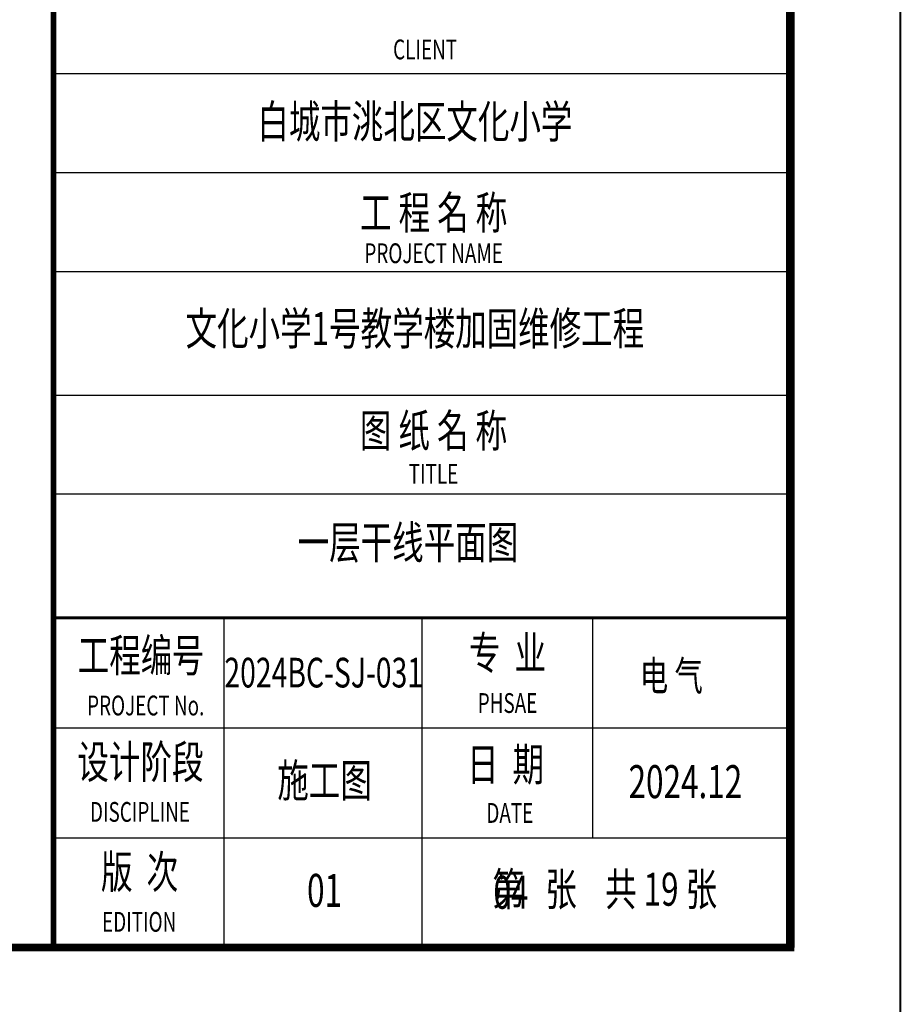
# Model space of a CAD drawing. Extents: x 32257 to 894055, y 7149 to 262718.
# Drawn here: x 394268 to 402284, y 192904 to 201860 of the extents above; entities that cross this region are included whole.
import ezdxf
from ezdxf.enums import TextEntityAlignment as Align

# ---------------------------------------------------------------- set-up
doc = ezdxf.new("R2010")
doc.units = 0
doc.header["$LTSCALE"] = 1000
doc.header["$MEASUREMENT"] = 0
for name, color, linetype in [('DIM_SYMB', 3, 'CONTINUOUS'), ('TWT_TITLE', 7, 'CONTINUOUS'), ('图框外框__细线', 253, 'CONTINUOUS'), ('新达图框', 11, 'CONTINUOUS'), ('电气标注', 3, 'CONTINUOUS')]:
    doc.layers.add(name, color=color, linetype=linetype)
doc.styles.add('新达图签-仿宋', font='simfang.ttf', dxfattribs={"width": 0.7, "height": 3.5})
doc.styles.add('新达图签-黑体', font='simhei.ttf', dxfattribs={"width": 0.8})

# ---------------------------------------------------------------- blocks, each defined once
blk = doc.blocks.new('sdhf')
at = {"layer": 'TWT_TITLE', "const_width": 80}
blk.add_lwpolyline([(478273.6, 74926.4), (478273.6, 114926.4)], dxfattribs=at)
at = {"layer": 'TWT_TITLE', "color": 4, "const_width": 80}
blk.add_lwpolyline([(478273.6, 74926.4), (478273.6, 114926.4)], dxfattribs=at)
at = {"layer": '新达图框', "color": 11}
for p, q in [((478273.6, 114926.4), (478273.6, 74926.4)), ((471574, 82876.9), (478273.6, 82876.9)), ((471574, 81976.7), (478273.6, 81976.7)), ((471574, 81076.7), (478273.6, 81076.7)), ((471574, 79952.9), (478273.6, 79952.9)), ((471574, 79052.9), (478273.6, 79052.9)), ((471574, 77926.4), (478273.6, 77926.4)), ((473124, 77926.4), (473124, 74926.4)), ((474923.8, 77926.4), (474923.8, 74926.4)), ((476473.8, 77926.4), (476473.8, 75926.4)), ((471574, 76926.4), (478273.6, 76926.4)), ((471574, 75926.4), (478273.6, 75926.4))]:
    blk.add_line(p, q, dxfattribs=at)
at = {"layer": '新达图框', "color": 11, "const_width": 50}
blk.add_lwpolyline([(471574, 114926.4), (478273.6, 114926.4), (478273.6, 74926.4), (471574, 74926.4)], close=True, dxfattribs=at)
at = {"layer": '新达图框', "color": 11, "const_width": 30}
blk.add_lwpolyline([(471574, 77926.3), (478273.6, 77926.3)], dxfattribs=at)
at = {"layer": 'DIM_SYMB', "style": '新达图签-仿宋', "width": 0.7}
blk.add_text('2024BC-SJ-031', height=270, dxfattribs=at).set_placement((474030.7, 77293.1), align=Align.CENTER)
at = {"layer": 'DIM_SYMB', "color": 11, "style": '新达图签-仿宋', "width": 0.7}
blk.add_text('电 气', height=270, dxfattribs=at).set_placement((476904.6, 77263.8))
at = {"layer": '新达图框', "color": 11, "width": 0.7}
for s, height, style, p in [('CLIENT', 180, '新达图签-黑体', (474952.5, 83006.6)), ('白城市洮北区文化小学', 300, '新达图签-仿宋', (474859.7, 82290.3)), ('工 程 名 称', 300, '新达图签-黑体', (475030.2, 81462.2)), ('PROJECT NAME', 180, '新达图签-黑体', (475030.2, 81152.6)), ('文化小学1号教学楼加固维修工程', 300, '新达图签-仿宋', (474859.7, 80408.4)), ('图 纸 名 称', 300, '新达图签-黑体', (475028.8, 79478.8)), ('TITLE', 180, '新达图签-黑体', (475028.8, 79145.7)), ('工程编号', 300, '新达图签-黑体', (472367.2, 77435)), ('专  业', 300, '新达图签-黑体', (475702.3, 77457.5)), ('PROJECT No.', 180, '新达图签-黑体', (472412.2, 77038.9)), ('PHSAE', 180, '新达图签-黑体', (475702.3, 77061.3)), ('设计阶段', 300, '新达图签-黑体', (472364, 76465.6)), ('日  期', 300, '新达图签-黑体', (475684.1, 76442.8)), ('施工图', 300, '新达图签-仿宋', (474038.4, 76297.2)), ('2024.12', 300, '新达图签-仿宋', (477319.3, 76286.3)), ('DISCIPLINE', 180, '新达图签-黑体', (472359.9, 76071.1)), ('DATE', 180, '新达图签-黑体', (475723.1, 76061.3)), ('版  次', 300, '新达图签-黑体', (472355.9, 75465.6)), ('01', 300, '新达图签-仿宋', (474038.4, 75297.2)), ('第   张    共 19 张', 300, '新达图签-黑体', (476587.4, 75307.8)), ('EDITION', 180, '新达图签-黑体', (472352.7, 75071.1))]:
    blk.add_text(s, height=height, dxfattribs=dict(at, style=style)).set_placement(p, align=Align.CENTER)

msp = doc.modelspace()

# ---------------------------------------------------------------- linework, layer by layer
at = {"layer": '图框外框__细线'}
for points, const_width in [([(268625.1, 192419.4), (402275.1, 192419.4), (402275.1, 234419.4), (268625.1, 234419.4), (268625.1, 192419.4)], 18), ([(271125.1, 193419.4), (401275.1, 193419.4), (401275.1, 233419.4), (271125.1, 233419.4), (271125.1, 193419.4)], 70)]:
    msp.add_lwpolyline(points, dxfattribs=dict(at, const_width=const_width))

# ---------------------------------------------------------------- block references
at = {"layer": '电气标注'}
msp.add_blockref('sdhf', (-76998.5, 118493), dxfattribs=at)

# ---------------------------------------------------------------- texts
at = {"layer": '新达图框', "style": '新达图签-黑体', "width": 0.7}
msp.add_text('一层干线平面图', height=300, dxfattribs=at).set_placement((397797.8, 196955.6), align=Align.CENTER)
at = {"layer": '新达图框', "color": 11, "style": '新达图签-黑体', "width": 0.7}
msp.add_text('04', height=300, dxfattribs=at).set_placement((398734.5, 193773.1), align=Align.CENTER)

doc.saveas('drawing.dxf')
